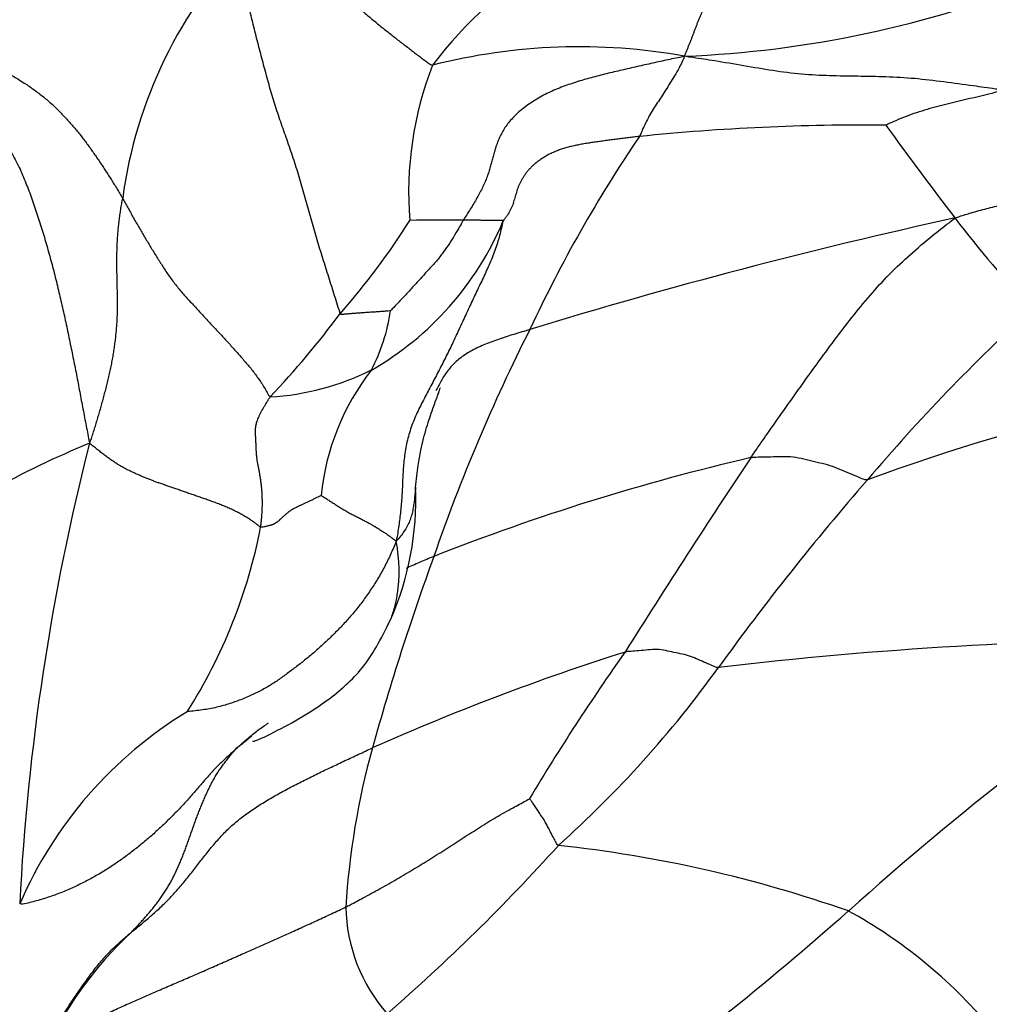
# Model space of a CAD drawing. Units: millimetres. Extents: x 0 to 1453, y 0 to 2782.
# Drawn here: x 204 to 218, y 2281 to 2295 of the extents above; entities that cross this region are included whole.
import ezdxf
from ezdxf import colors
from ezdxf.entities.mleader import LeaderData, LeaderLine
from ezdxf.math import Vec2, Vec3

# ---------------------------------------------------------------- set-up
doc = ezdxf.new("R2010")
doc.units = ezdxf.units.MM
doc.layers.add('DV7_Défaut', color=7, linetype='Continuous')
doc.layers.add('Défaut', color=7, linetype='Continuous')

# ---------------------------------------------------------------- blocks, each defined once
blk = doc.blocks.new('_DOT')
at = {"color": 0}
blk.add_line((0, 0), (-1, 0), dxfattribs=at)
at = {"color": 0, "const_width": 0.333}
blk.add_lwpolyline([(-0.1665, 0, 1), (0.1665, 0, 1)], format="xyb", close=True, dxfattribs=at)
blk = doc.blocks.new('SE6')
at = {"layer": 'DV7_Défaut', "color": 7, "linetype": 'Continuous'}
for centre, radius, start, end in [((211.721, 2291.76), 6.359, 135.6687, 172.3876), ((214.305, 2291.046), 5.693, 120.3357, 143.1762), ((212.657, 2309.691), 15.119, 272.3243, 291.6713), ((211.8, 2286.389), 8.327, 79.837, 104.2691), ((214.297, 2292.683), 4.883, 158.6773, 184.5976), ((215.796, 2262.377), 31.247, 89.4737, 95.8016), ((250.992, 2318.614), 42.933, 215.5997, 217.7592), ((228.471, 2282.696), 19.147, 145.7818, 155.0671), ((200.847, 2297.694), 10.142, 318.6427, 327.807), ((206.732, 2293.966), 4.342, 299.8872, 337.081), ((209.89, 2275.018), 17.279, 89.0458, 91.5283), ((233.495, 2217.44), 76.67, 102.38572, 106.97737), ((227.543, 2300.201), 13.12, 216.8952, 224.1716), ((198.078, 2298.72), 12.941, 316.5837, 323.3423), ((206.481, 2291.439), 2.712, 332.882, 351.2999), ((235.213, 2272.28), 25.385, 132.29, 139.796), ((233.876, 2279.26), 25.511, 153.1861, 160.9202), ((225.926, 2261.263), 29.206, 95.5969, 110.2326), ((207.244, 2293.557), 3.739, 273.5919, 296.208), ((211.56, 2288.116), 3.385, 141.9494, 174.3381), ((209.851, 2277.226), 12.917, 112.2794, 119.0523), ((236.753, 2281.068), 32.817, 165.6903, 177.069), ((221.38, 2258.101), 31.702, 103.1011, 111.4901), ((327.073, 2214.043), 135.488, 146.4219, 147.78902), ((243.561, 2264.491), 36.794, 138.9232, 144.1363), ((205.322, 2288.402), 4.193, 336.2234, 2.1953), ((200.099, 2289.403), 7.38, 327.4188, 349.1092), ((244.947, 2274.819), 37.43, 160.0354, 164.3383), ((220.412, 2229.7), 56.74, 89.9912, 96.7498), ((245.891, 2248.787), 45.458, 124.076, 131.8558), ((222.868, 2253.446), 34.435, 107.6312, 113.9196), ((239.112, 2267.43), 32.653, 144.7754, 149.0654), ((201.132, 2295.152), 15.555, 311.829, 324.1714), ((209.397, 2280.384), 5.911, 121.399, 156.4394), ((219.483, 2282.015), 10.969, 164.6232, 176.4099), ((191.372, 2301.675), 27.083, 310.9233, 318.0237), ((209.569, 2265.566), 18.1, 70.6756, 83.8578), ((210.865, 2282.747), 2.33, 181.1171, 221.2158), ((184.02, 2318.347), 47.636, 305.9607, 311.4575), ((212.255, 2276.594), 6.895, 40.1133, 61.368), ((209.184, 2278.427), 5.354, 132.9047, 155.9761)]:
    blk.add_arc(centre, radius, start, end, dxfattribs=at)
for points in [[(208.459, 2290.993), (208.448, 2291.02), (208.421, 2291.107), (208.38, 2291.237), (208.339, 2291.368), (208.298, 2291.499), (208.257, 2291.629), (208.216, 2291.76), (208.175, 2291.89), (208.135, 2292.021), (208.096, 2292.152), (208.059, 2292.282), (208.022, 2292.413), (207.986, 2292.543), (207.949, 2292.674), (207.912, 2292.804), (207.874, 2292.934), (207.834, 2293.064), (207.792, 2293.193), (207.748, 2293.321), (207.703, 2293.449), (207.659, 2293.574), (207.615, 2293.699), (207.574, 2293.822), (207.535, 2293.944), (207.498, 2294.066), (207.463, 2294.188), (207.429, 2294.31), (207.396, 2294.433), (207.363, 2294.557), (207.331, 2294.682), (207.298, 2294.807), (207.266, 2294.933), (207.234, 2295.058), (207.205, 2295.181), (207.178, 2295.301), (207.157, 2295.416), (207.141, 2295.525), (207.132, 2295.625), (207.129, 2295.718), (207.131, 2295.803), (207.137, 2295.883), (207.146, 2295.96), (207.155, 2296.036), (207.165, 2296.111), (207.171, 2296.16), (207.172, 2296.203)], [(207.172, 2296.203), (207.205, 2296.193), (207.24, 2296.179), (207.292, 2296.161), (207.344, 2296.142), (207.396, 2296.125), (207.447, 2296.108), (207.499, 2296.092), (207.551, 2296.075), (207.604, 2296.057), (207.657, 2296.037), (207.711, 2296.016), (207.766, 2295.992), (207.822, 2295.965), (207.879, 2295.934), (207.938, 2295.9), (207.997, 2295.862), (208.057, 2295.821), (208.117, 2295.776), (208.178, 2295.728), (208.238, 2295.678), (208.299, 2295.626), (208.36, 2295.574), (208.421, 2295.52), (208.482, 2295.466), (208.544, 2295.412), (208.606, 2295.358), (208.668, 2295.303), (208.73, 2295.249), (208.792, 2295.196), (208.855, 2295.142), (208.917, 2295.09), (208.98, 2295.038), (209.043, 2294.987), (209.105, 2294.937), (209.168, 2294.888), (209.23, 2294.84), (209.291, 2294.792), (209.351, 2294.746), (209.411, 2294.7), (209.469, 2294.656), (209.526, 2294.612), (209.582, 2294.57), (209.637, 2294.529), (209.691, 2294.489), (209.727, 2294.463), (209.748, 2294.458)], [(213.27, 2294.585), (213.276, 2294.604), (213.288, 2294.631), (213.305, 2294.673), (213.322, 2294.716), (213.339, 2294.758), (213.356, 2294.801), (213.373, 2294.844), (213.389, 2294.887), (213.406, 2294.931), (213.422, 2294.974), (213.439, 2295.018), (213.456, 2295.062), (213.473, 2295.105), (213.491, 2295.148), (213.509, 2295.19), (213.527, 2295.232), (213.546, 2295.274), (213.564, 2295.315), (213.583, 2295.356), (213.602, 2295.397), (213.621, 2295.438), (213.64, 2295.479), (213.659, 2295.52), (213.679, 2295.56), (213.699, 2295.601), (213.72, 2295.64), (213.741, 2295.679), (213.762, 2295.716), (213.784, 2295.751), (213.807, 2295.785), (213.83, 2295.817), (213.853, 2295.848), (213.877, 2295.878), (213.901, 2295.908), (213.926, 2295.937), (213.951, 2295.966), (213.977, 2295.993), (214.003, 2296.018), (214.029, 2296.042), (214.056, 2296.064), (214.082, 2296.086), (214.109, 2296.107), (214.136, 2296.128), (214.162, 2296.148), (214.18, 2296.162), (214.187, 2296.17)], [(202.856, 2294.867), (202.88, 2294.864), (202.929, 2294.835), (203.003, 2294.792), (203.076, 2294.75), (203.15, 2294.708), (203.225, 2294.666), (203.299, 2294.626), (203.374, 2294.585), (203.449, 2294.545), (203.524, 2294.505), (203.6, 2294.465), (203.675, 2294.425), (203.749, 2294.384), (203.824, 2294.342), (203.897, 2294.3), (203.97, 2294.256), (204.042, 2294.211), (204.112, 2294.165), (204.18, 2294.117), (204.246, 2294.068), (204.31, 2294.018), (204.372, 2293.966), (204.431, 2293.914), (204.488, 2293.86), (204.543, 2293.805), (204.597, 2293.75), (204.649, 2293.694), (204.699, 2293.638), (204.748, 2293.582), (204.795, 2293.524), (204.841, 2293.466), (204.886, 2293.407), (204.93, 2293.348), (204.973, 2293.288), (205.015, 2293.228), (205.057, 2293.168), (205.099, 2293.106), (205.14, 2293.045), (205.18, 2292.982), (205.221, 2292.92), (205.261, 2292.856), (205.301, 2292.793), (205.341, 2292.73), (205.38, 2292.666), (205.405, 2292.624), (205.418, 2292.602)], [(213.27, 2294.585), (213.219, 2294.572), (213.147, 2294.558), (213.039, 2294.535), (212.931, 2294.512), (212.823, 2294.488), (212.716, 2294.464), (212.608, 2294.439), (212.501, 2294.415), (212.393, 2294.39), (212.286, 2294.365), (212.178, 2294.34), (212.071, 2294.313), (211.965, 2294.285), (211.858, 2294.255), (211.753, 2294.223), (211.648, 2294.188), (211.545, 2294.151), (211.443, 2294.11), (211.345, 2294.064), (211.25, 2294.014), (211.159, 2293.959), (211.073, 2293.9), (210.992, 2293.838), (210.918, 2293.774), (210.852, 2293.707), (210.795, 2293.639), (210.748, 2293.571), (210.708, 2293.502), (210.676, 2293.435), (210.65, 2293.368), (210.628, 2293.301), (210.608, 2293.236), (210.59, 2293.17), (210.573, 2293.105), (210.555, 2293.038), (210.534, 2292.97), (210.51, 2292.901), (210.482, 2292.829), (210.449, 2292.756), (210.411, 2292.681), (210.369, 2292.605), (210.324, 2292.527), (210.276, 2292.449), (210.226, 2292.37), (210.192, 2292.317), (210.178, 2292.295)], [(203.145, 2294.067), (203.174, 2294.055), (203.23, 2294.003), (203.313, 2293.924), (203.396, 2293.843), (203.478, 2293.758), (203.558, 2293.669), (203.635, 2293.576), (203.709, 2293.479), (203.779, 2293.378), (203.844, 2293.275), (203.904, 2293.168), (203.959, 2293.06), (204.009, 2292.951), (204.055, 2292.841), (204.098, 2292.731), (204.139, 2292.621), (204.178, 2292.509), (204.215, 2292.397), (204.252, 2292.284), (204.289, 2292.171), (204.324, 2292.056), (204.358, 2291.939), (204.391, 2291.822), (204.423, 2291.704), (204.454, 2291.586), (204.484, 2291.467), (204.513, 2291.347), (204.542, 2291.227), (204.569, 2291.107), (204.597, 2290.987), (204.623, 2290.866), (204.649, 2290.745), (204.674, 2290.624), (204.699, 2290.502), (204.724, 2290.381), (204.748, 2290.26), (204.772, 2290.139), (204.795, 2290.018), (204.818, 2289.897), (204.84, 2289.777), (204.863, 2289.658), (204.886, 2289.539), (204.908, 2289.421), (204.931, 2289.304), (204.946, 2289.225), (204.954, 2289.179)], [(212.638, 2293.464), (212.612, 2293.461), (212.562, 2293.455), (212.488, 2293.446), (212.413, 2293.436), (212.338, 2293.427), (212.264, 2293.417), (212.189, 2293.408), (212.115, 2293.398), (212.042, 2293.388), (211.97, 2293.378), (211.898, 2293.367), (211.828, 2293.355), (211.758, 2293.341), (211.691, 2293.326), (211.625, 2293.31), (211.562, 2293.291), (211.502, 2293.27), (211.445, 2293.247), (211.391, 2293.222), (211.34, 2293.194), (211.292, 2293.165), (211.246, 2293.135), (211.203, 2293.103), (211.164, 2293.07), (211.127, 2293.036), (211.094, 2293.001), (211.064, 2292.966), (211.037, 2292.93), (211.013, 2292.893), (210.991, 2292.856), (210.971, 2292.818), (210.954, 2292.78), (210.939, 2292.742), (210.926, 2292.703), (210.914, 2292.665), (210.902, 2292.626), (210.891, 2292.588), (210.88, 2292.549), (210.868, 2292.511), (210.853, 2292.472), (210.835, 2292.434), (210.813, 2292.395), (210.787, 2292.357), (210.759, 2292.318), (210.739, 2292.293), (210.73, 2292.276)], [(204.954, 2289.179), (204.972, 2289.212), (204.988, 2289.263), (205.012, 2289.341), (205.036, 2289.418), (205.06, 2289.496), (205.083, 2289.575), (205.106, 2289.653), (205.128, 2289.732), (205.15, 2289.811), (205.171, 2289.891), (205.191, 2289.97), (205.211, 2290.05), (205.23, 2290.13), (205.248, 2290.211), (205.265, 2290.291), (205.28, 2290.372), (205.294, 2290.453), (205.305, 2290.533), (205.316, 2290.613), (205.325, 2290.693), (205.332, 2290.771), (205.338, 2290.848), (205.342, 2290.925), (205.345, 2291.001), (205.347, 2291.076), (205.346, 2291.151), (205.345, 2291.226), (205.344, 2291.3), (205.342, 2291.375), (205.341, 2291.449), (205.339, 2291.524), (205.338, 2291.6), (205.337, 2291.675), (205.337, 2291.751), (205.338, 2291.827), (205.34, 2291.903), (205.343, 2291.98), (205.347, 2292.057), (205.353, 2292.134), (205.36, 2292.212), (205.369, 2292.289), (205.38, 2292.367), (205.391, 2292.445), (205.404, 2292.523), (205.414, 2292.575), (205.418, 2292.602)], [(205.418, 2292.602), (205.43, 2292.58), (205.454, 2292.537), (205.489, 2292.471), (205.525, 2292.405), (205.562, 2292.34), (205.599, 2292.274), (205.637, 2292.209), (205.675, 2292.143), (205.714, 2292.077), (205.753, 2292.012), (205.793, 2291.946), (205.833, 2291.88), (205.874, 2291.814), (205.916, 2291.747), (205.958, 2291.68), (206.001, 2291.612), (206.045, 2291.545), (206.093, 2291.477), (206.143, 2291.411), (206.195, 2291.346), (206.25, 2291.281), (206.306, 2291.218), (206.363, 2291.156), (206.421, 2291.094), (206.478, 2291.032), (206.535, 2290.971), (206.591, 2290.91), (206.647, 2290.849), (206.703, 2290.79), (206.758, 2290.731), (206.812, 2290.672), (206.866, 2290.614), (206.918, 2290.556), (206.97, 2290.499), (207.021, 2290.442), (207.071, 2290.385), (207.121, 2290.327), (207.17, 2290.27), (207.219, 2290.211), (207.265, 2290.151), (207.311, 2290.089), (207.355, 2290.024), (207.397, 2289.956), (207.437, 2289.886), (207.464, 2289.839), (207.478, 2289.825)], [(210.73, 2292.276), (210.727, 2292.254), (210.711, 2292.184), (210.685, 2292.079), (210.655, 2291.975), (210.62, 2291.872), (210.581, 2291.77), (210.538, 2291.669), (210.493, 2291.57), (210.446, 2291.47), (210.399, 2291.371), (210.352, 2291.272), (210.305, 2291.173), (210.258, 2291.073), (210.212, 2290.973), (210.166, 2290.873), (210.12, 2290.773), (210.073, 2290.673), (210.026, 2290.573), (209.977, 2290.473), (209.928, 2290.374), (209.878, 2290.275), (209.827, 2290.177), (209.776, 2290.078), (209.724, 2289.98), (209.672, 2289.881), (209.62, 2289.783), (209.57, 2289.684), (209.522, 2289.584), (209.479, 2289.482), (209.441, 2289.379), (209.409, 2289.275), (209.384, 2289.17), (209.364, 2289.064), (209.351, 2288.958), (209.341, 2288.853), (209.334, 2288.748), (209.329, 2288.643), (209.325, 2288.539), (209.319, 2288.435), (209.311, 2288.333), (209.302, 2288.23), (209.29, 2288.128), (209.276, 2288.026), (209.261, 2287.925), (209.25, 2287.857), (209.239, 2287.812)], [(207.346, 2288.008), (207.348, 2288.029), (207.353, 2288.068), (207.359, 2288.127), (207.364, 2288.186), (207.368, 2288.245), (207.37, 2288.303), (207.37, 2288.361), (207.369, 2288.418), (207.367, 2288.474), (207.363, 2288.528), (207.358, 2288.581), (207.352, 2288.632), (207.345, 2288.682), (207.337, 2288.732), (207.328, 2288.78), (207.319, 2288.828), (207.31, 2288.874), (207.302, 2288.918), (207.295, 2288.959), (207.291, 2288.997), (207.288, 2289.032), (207.286, 2289.065), (207.285, 2289.098), (207.284, 2289.13), (207.282, 2289.161), (207.281, 2289.192), (207.279, 2289.222), (207.278, 2289.251), (207.276, 2289.28), (207.274, 2289.307), (207.273, 2289.334), (207.273, 2289.362), (207.275, 2289.39), (207.279, 2289.42), (207.285, 2289.451), (207.295, 2289.484), (207.308, 2289.518), (207.323, 2289.553), (207.34, 2289.589), (207.359, 2289.625), (207.379, 2289.662), (207.402, 2289.701), (207.426, 2289.742), (207.451, 2289.784), (207.469, 2289.812), (207.478, 2289.825)], [(207.346, 2288.008), (207.333, 2288.013), (207.305, 2288.036), (207.262, 2288.069), (207.215, 2288.102), (207.166, 2288.135), (207.113, 2288.166), (207.057, 2288.198), (206.998, 2288.228), (206.937, 2288.257), (206.874, 2288.285), (206.81, 2288.312), (206.745, 2288.338), (206.68, 2288.362), (206.615, 2288.385), (206.55, 2288.408), (206.485, 2288.43), (206.421, 2288.452), (206.359, 2288.473), (206.297, 2288.495), (206.237, 2288.516), (206.177, 2288.537), (206.119, 2288.558), (206.062, 2288.577), (206.006, 2288.596), (205.952, 2288.615), (205.899, 2288.633), (205.847, 2288.652), (205.797, 2288.671), (205.747, 2288.691), (205.699, 2288.711), (205.651, 2288.732), (205.603, 2288.753), (205.555, 2288.775), (205.507, 2288.798), (205.459, 2288.822), (205.411, 2288.848), (205.363, 2288.876), (205.315, 2288.907), (205.266, 2288.94), (205.216, 2288.975), (205.166, 2289.013), (205.115, 2289.052), (205.063, 2289.092), (205.011, 2289.134), (204.976, 2289.162), (204.954, 2289.179)], [(208.192, 2288.45), (208.183, 2288.444), (208.154, 2288.43), (208.111, 2288.41), (208.07, 2288.391), (208.029, 2288.372), (207.989, 2288.353), (207.95, 2288.334), (207.912, 2288.316), (207.877, 2288.299), (207.845, 2288.283), (207.816, 2288.268), (207.79, 2288.254), (207.767, 2288.241), (207.748, 2288.228), (207.731, 2288.215), (207.717, 2288.204), (207.704, 2288.192), (207.691, 2288.181), (207.679, 2288.171), (207.667, 2288.161), (207.657, 2288.151), (207.647, 2288.142), (207.637, 2288.133), (207.628, 2288.124), (207.62, 2288.116), (207.611, 2288.108), (207.603, 2288.1), (207.595, 2288.093), (207.586, 2288.086), (207.577, 2288.079), (207.569, 2288.073), (207.559, 2288.067), (207.55, 2288.061), (207.54, 2288.056), (207.531, 2288.05), (207.52, 2288.045), (207.51, 2288.041), (207.498, 2288.037), (207.485, 2288.033), (207.47, 2288.029), (207.451, 2288.024), (207.429, 2288.019), (207.404, 2288.014), (207.376, 2288.008), (207.357, 2288.004), (207.346, 2288.008)], [(208.192, 2288.45), (208.195, 2288.448), (208.212, 2288.438), (208.237, 2288.423), (208.261, 2288.407), (208.286, 2288.391), (208.31, 2288.375), (208.335, 2288.359), (208.359, 2288.344), (208.384, 2288.328), (208.409, 2288.312), (208.434, 2288.296), (208.459, 2288.281), (208.484, 2288.265), (208.509, 2288.25), (208.534, 2288.235), (208.559, 2288.22), (208.585, 2288.206), (208.611, 2288.192), (208.637, 2288.179), (208.662, 2288.166), (208.688, 2288.153), (208.714, 2288.14), (208.74, 2288.126), (208.766, 2288.113), (208.791, 2288.1), (208.817, 2288.086), (208.842, 2288.073), (208.867, 2288.059), (208.891, 2288.045), (208.916, 2288.031), (208.939, 2288.017), (208.963, 2288.003), (208.986, 2287.989), (209.008, 2287.975), (209.031, 2287.96), (209.053, 2287.946), (209.076, 2287.931), (209.098, 2287.917), (209.119, 2287.902), (209.14, 2287.887), (209.161, 2287.872), (209.18, 2287.857), (209.2, 2287.842), (209.219, 2287.827), (209.231, 2287.818), (209.239, 2287.812)], [(209.239, 2287.812), (209.226, 2287.772), (209.2, 2287.713), (209.161, 2287.625), (209.119, 2287.537), (209.076, 2287.45), (209.03, 2287.365), (208.981, 2287.282), (208.93, 2287.202), (208.878, 2287.125), (208.826, 2287.049), (208.772, 2286.974), (208.718, 2286.902), (208.661, 2286.832), (208.604, 2286.764), (208.545, 2286.697), (208.485, 2286.632), (208.425, 2286.569), (208.363, 2286.508), (208.302, 2286.448), (208.24, 2286.391), (208.179, 2286.335), (208.118, 2286.28), (208.056, 2286.226), (207.993, 2286.174), (207.929, 2286.124), (207.864, 2286.073), (207.8, 2286.024), (207.735, 2285.975), (207.67, 2285.927), (207.604, 2285.88), (207.536, 2285.834), (207.465, 2285.79), (207.391, 2285.747), (207.315, 2285.706), (207.236, 2285.668), (207.154, 2285.631), (207.07, 2285.597), (206.983, 2285.565), (206.894, 2285.535), (206.802, 2285.509), (206.707, 2285.485), (206.609, 2285.466), (206.508, 2285.451), (206.405, 2285.439), (206.334, 2285.431), (206.317, 2285.429)], [(207.006, 2284.914), (206.986, 2284.897), (206.946, 2284.86), (206.886, 2284.805), (206.826, 2284.75), (206.768, 2284.693), (206.711, 2284.636), (206.656, 2284.577), (206.602, 2284.517), (206.549, 2284.456), (206.496, 2284.395), (206.443, 2284.333), (206.39, 2284.272), (206.336, 2284.211), (206.281, 2284.15), (206.225, 2284.09), (206.168, 2284.031), (206.11, 2283.971), (206.051, 2283.913), (205.991, 2283.855), (205.93, 2283.797), (205.867, 2283.74), (205.804, 2283.684), (205.74, 2283.629), (205.674, 2283.574), (205.607, 2283.521), (205.539, 2283.468), (205.47, 2283.416), (205.4, 2283.365), (205.329, 2283.316), (205.257, 2283.267), (205.183, 2283.219), (205.107, 2283.173), (205.03, 2283.129), (204.952, 2283.086), (204.872, 2283.044), (204.79, 2283.004), (204.706, 2282.965), (204.621, 2282.928), (204.534, 2282.893), (204.446, 2282.86), (204.355, 2282.829), (204.262, 2282.801), (204.168, 2282.775), (204.071, 2282.75), (204.007, 2282.736), (203.979, 2282.746)], [(205.539, 2282.349), (205.563, 2282.369), (205.611, 2282.408), (205.684, 2282.468), (205.756, 2282.528), (205.827, 2282.589), (205.896, 2282.651), (205.965, 2282.715), (206.031, 2282.78), (206.096, 2282.847), (206.159, 2282.916), (206.221, 2282.986), (206.281, 2283.057), (206.339, 2283.129), (206.397, 2283.202), (206.454, 2283.276), (206.511, 2283.349), (206.568, 2283.423), (206.626, 2283.496), (206.685, 2283.567), (206.746, 2283.638), (206.81, 2283.707), (206.875, 2283.774), (206.944, 2283.839), (207.016, 2283.902), (207.091, 2283.962), (207.17, 2284.019), (207.251, 2284.074), (207.334, 2284.128), (207.419, 2284.181), (207.506, 2284.232), (207.594, 2284.282), (207.683, 2284.331), (207.774, 2284.379), (207.866, 2284.426), (207.958, 2284.473), (208.051, 2284.519), (208.145, 2284.565), (208.24, 2284.611), (208.334, 2284.656), (208.429, 2284.701), (208.524, 2284.746), (208.62, 2284.79), (208.715, 2284.835), (208.811, 2284.879), (208.875, 2284.909), (208.907, 2284.923)], [(205.539, 2282.349), (205.553, 2282.364), (205.583, 2282.395), (205.627, 2282.441), (205.67, 2282.488), (205.713, 2282.536), (205.755, 2282.584), (205.797, 2282.633), (205.838, 2282.682), (205.879, 2282.733), (205.918, 2282.785), (205.956, 2282.839), (205.994, 2282.893), (206.03, 2282.949), (206.064, 2283.005), (206.097, 2283.064), (206.128, 2283.123), (206.157, 2283.183), (206.186, 2283.245), (206.213, 2283.307), (206.239, 2283.37), (206.265, 2283.434), (206.289, 2283.498), (206.313, 2283.562), (206.336, 2283.627), (206.36, 2283.692), (206.383, 2283.758), (206.406, 2283.823), (206.429, 2283.888), (206.453, 2283.953), (206.478, 2284.018), (206.503, 2284.083), (206.53, 2284.147), (206.557, 2284.212), (206.584, 2284.275), (206.614, 2284.339), (206.644, 2284.401), (206.677, 2284.463), (206.712, 2284.523), (206.749, 2284.583), (206.788, 2284.641), (206.828, 2284.698), (206.871, 2284.753), (206.915, 2284.808), (206.959, 2284.862), (206.99, 2284.897), (207.006, 2284.914)], [(204.293, 2280.607), (204.315, 2280.631), (204.362, 2280.677), (204.434, 2280.744), (204.509, 2280.808), (204.588, 2280.869), (204.67, 2280.928), (204.756, 2280.983), (204.845, 2281.036), (204.936, 2281.086), (205.029, 2281.135), (205.125, 2281.181), (205.222, 2281.226), (205.32, 2281.271), (205.419, 2281.316), (205.519, 2281.36), (205.618, 2281.404), (205.719, 2281.448), (205.819, 2281.492), (205.919, 2281.536), (206.02, 2281.579), (206.121, 2281.623), (206.222, 2281.666), (206.323, 2281.71), (206.424, 2281.753), (206.525, 2281.797), (206.626, 2281.841), (206.727, 2281.886), (206.828, 2281.93), (206.928, 2281.974), (207.029, 2282.019), (207.13, 2282.063), (207.231, 2282.107), (207.332, 2282.152), (207.432, 2282.197), (207.533, 2282.241), (207.634, 2282.286), (207.735, 2282.332), (207.835, 2282.377), (207.935, 2282.423), (208.036, 2282.469), (208.136, 2282.515), (208.236, 2282.561), (208.336, 2282.608), (208.436, 2282.655), (208.503, 2282.686), (208.535, 2282.702)], [(201.798, 2280.136), (201.831, 2280.132), (201.91, 2280.131), (202.029, 2280.131), (202.147, 2280.133), (202.265, 2280.135), (202.383, 2280.14), (202.501, 2280.146), (202.618, 2280.155), (202.735, 2280.164), (202.851, 2280.176), (202.967, 2280.19), (203.081, 2280.206), (203.194, 2280.225), (203.306, 2280.248), (203.415, 2280.275), (203.521, 2280.307), (203.623, 2280.344), (203.722, 2280.386), (203.817, 2280.434), (203.907, 2280.487), (203.992, 2280.544), (204.073, 2280.606), (204.149, 2280.673), (204.221, 2280.742), (204.288, 2280.815), (204.353, 2280.89), (204.414, 2280.967), (204.474, 2281.046), (204.532, 2281.126), (204.589, 2281.206), (204.645, 2281.288), (204.7, 2281.37), (204.756, 2281.452), (204.812, 2281.534), (204.868, 2281.616), (204.925, 2281.697), (204.984, 2281.777), (205.044, 2281.856), (205.107, 2281.933), (205.172, 2282.008), (205.241, 2282.081), (205.312, 2282.151), (205.386, 2282.218), (205.462, 2282.284), (205.513, 2282.328), (205.539, 2282.349)]]:
    blk.add_open_spline(points, degree=3, dxfattribs=at)
for points, knots in [([(213.27, 2294.585), (213.264, 2294.568), (213.243, 2294.524), (213.204, 2294.442), (213.147, 2294.338), (213.081, 2294.235), (213.019, 2294.131), (212.962, 2294.041), (212.903, 2293.954), (212.844, 2293.867), (212.788, 2293.778), (212.738, 2293.677), (212.692, 2293.583), (212.66, 2293.511), (212.644, 2293.474), (212.638, 2293.464)], [0, 0, 0, 0, 0.022727, 0.090909, 0.181818, 0.272727, 0.363636, 0.454545, 0.545455, 0.636364, 0.727273, 0.818182, 0.909091, 0.977273, 1, 1, 1, 1]), ([(217.712, 2294.108), (217.683, 2294.117), (217.543, 2294.137), (217.269, 2294.175), (216.891, 2294.226), (216.484, 2294.276), (216.083, 2294.299), (215.688, 2294.304), (215.296, 2294.31), (214.905, 2294.328), (214.504, 2294.381), (214.099, 2294.451), (213.723, 2294.516), (213.457, 2294.555), (213.315, 2294.576), (213.27, 2294.585)], [0, 0, 0, 0, 0.022727, 0.090909, 0.181818, 0.272727, 0.363636, 0.454545, 0.545455, 0.636364, 0.727273, 0.818182, 0.909091, 0.977273, 1, 1, 1, 1]), ([(217.712, 2294.108), (217.7, 2294.104), (217.649, 2294.09), (217.548, 2294.063), (217.409, 2294.026), (217.257, 2293.993), (217.106, 2293.959), (216.957, 2293.922), (216.808, 2293.883), (216.658, 2293.843), (216.511, 2293.797), (216.365, 2293.745), (216.232, 2293.69), (216.136, 2293.647), (216.087, 2293.625), (216.083, 2293.622)], [0, 0, 0, 0, 0.022727, 0.090909, 0.181818, 0.272727, 0.363636, 0.454545, 0.545455, 0.636364, 0.727273, 0.818182, 0.909091, 0.977273, 1, 1, 1, 1]), ([(217.05, 2292.325), (217.076, 2292.335), (217.147, 2292.359), (217.291, 2292.404), (217.491, 2292.458), (217.709, 2292.513), (217.928, 2292.563), (218.147, 2292.607), (218.366, 2292.652), (218.582, 2292.699), (218.8, 2292.745), (219.01, 2292.806), (219.2, 2292.872), (219.338, 2292.922), (219.407, 2292.948), (219.423, 2292.956)], [0, 0, 0, 0, 0.022727, 0.090909, 0.181818, 0.272727, 0.363636, 0.454545, 0.545455, 0.636364, 0.727273, 0.818182, 0.909091, 0.977273, 1, 1, 1, 1]), ([(210.178, 2292.295), (210.17, 2292.281), (210.148, 2292.242), (210.103, 2292.165), (210.04, 2292.058), (209.965, 2291.941), (209.883, 2291.825), (209.791, 2291.708), (209.686, 2291.595), (209.582, 2291.482), (209.478, 2291.367), (209.373, 2291.253), (209.275, 2291.149), (209.204, 2291.073), (209.168, 2291.036), (209.162, 2291.028)], [0, 0, 0, 0, 0.022727, 0.090909, 0.181818, 0.272727, 0.363636, 0.454545, 0.545455, 0.636364, 0.727273, 0.818182, 0.909091, 0.977273, 1, 1, 1, 1]), ([(210.73, 2292.276), (210.732, 2292.289), (210.721, 2292.289), (210.698, 2292.289), (210.665, 2292.29), (210.627, 2292.29), (210.581, 2292.291), (210.528, 2292.291), (210.473, 2292.292), (210.416, 2292.293), (210.358, 2292.293), (210.299, 2292.294), (210.244, 2292.295), (210.204, 2292.295), (210.183, 2292.295), (210.178, 2292.295)], [0, 0, 0, 0, 0.022727, 0.090909, 0.181818, 0.272727, 0.363636, 0.454545, 0.545455, 0.636364, 0.727273, 0.818182, 0.909091, 0.977273, 1, 1, 1, 1]), ([(214.194, 2288.978), (214.213, 2289.006), (214.289, 2289.116), (214.443, 2289.335), (214.654, 2289.637), (214.887, 2289.965), (215.122, 2290.291), (215.36, 2290.615), (215.604, 2290.935), (215.859, 2291.246), (216.128, 2291.544), (216.423, 2291.818), (216.702, 2292.058), (216.912, 2292.22), (217.018, 2292.3), (217.05, 2292.325)], [0, 0, 0, 0, 0.022727, 0.090909, 0.181818, 0.272727, 0.363636, 0.454545, 0.545455, 0.636364, 0.727273, 0.818182, 0.909091, 0.977273, 1, 1, 1, 1]), ([(209.162, 2291.028), (209.16, 2291.028), (209.14, 2291.027), (209.098, 2291.023), (209.04, 2291.019), (208.976, 2291.014), (208.912, 2291.01), (208.847, 2291.006), (208.783, 2291.002), (208.718, 2290.996), (208.654, 2290.992), (208.59, 2290.987), (208.531, 2290.982), (208.488, 2290.978), (208.467, 2290.977), (208.459, 2290.993)], [0, 0, 0, 0, 0.022727, 0.090909, 0.181818, 0.272727, 0.363636, 0.454545, 0.545455, 0.636364, 0.727273, 0.818182, 0.909091, 0.977273, 1, 1, 1, 1]), ([(211.108, 2290.768), (211.07, 2290.756), (210.996, 2290.734), (210.885, 2290.7), (210.775, 2290.666), (210.667, 2290.63), (210.563, 2290.593), (210.463, 2290.553), (210.368, 2290.511), (210.28, 2290.465), (210.2, 2290.416), (210.127, 2290.363), (210.062, 2290.306), (210.004, 2290.246), (209.953, 2290.183), (209.907, 2290.117), (209.866, 2290.049), (209.829, 2289.98), (209.806, 2289.934), (209.795, 2289.91)], [0, 0, 0, 0, 0.058947, 0.117893, 0.17684, 0.235786, 0.294733, 0.353679, 0.412626, 0.471572, 0.530519, 0.589466, 0.648412, 0.707359, 0.766305, 0.825252, 0.884198, 0.943145, 1, 1, 1, 1]), ([(209.512, 2288.562), (209.522, 2288.676), (209.539, 2288.839), (209.589, 2289.123), (209.659, 2289.392), (209.746, 2289.652), (209.809, 2289.817), (209.839, 2289.898), (209.853, 2289.943), (209.853, 2289.954), (209.85, 2289.955)], [0, 0, 0, 0, 0.177013, 0.302555, 0.495235, 0.669238, 0.804588, 0.862757, 0.9179, 1, 1, 1, 1]), ([(215.825, 2288.667), (215.8, 2288.664), (215.755, 2288.682), (215.665, 2288.719), (215.542, 2288.77), (215.407, 2288.83), (215.268, 2288.879), (215.121, 2288.911), (214.973, 2288.946), (214.827, 2288.985), (214.673, 2288.994), (214.514, 2288.987), (214.37, 2288.984), (214.265, 2288.982), (214.212, 2288.981), (214.194, 2288.978)], [0, 0, 0, 0, 0.022727, 0.090909, 0.181818, 0.272727, 0.363636, 0.454545, 0.545455, 0.636364, 0.727273, 0.818182, 0.909091, 0.977273, 1, 1, 1, 1]), ([(209.512, 2288.565), (209.511, 2288.559), (209.508, 2288.526), (209.502, 2288.468), (209.494, 2288.391), (209.484, 2288.314), (209.471, 2288.239), (209.453, 2288.165), (209.429, 2288.092), (209.395, 2288.02), (209.351, 2287.949), (209.301, 2287.879), (209.264, 2287.833), (209.239, 2287.812)], [0, 0, 0, 0, 0.021739, 0.119565, 0.217391, 0.315217, 0.413044, 0.51087, 0.608696, 0.706522, 0.804348, 0.902174, 1, 1, 1, 1]), ([(209.158, 2286.71), (209.163, 2286.721), (209.179, 2286.76), (209.202, 2286.827), (209.226, 2286.911), (209.245, 2286.997), (209.259, 2287.085), (209.27, 2287.173), (209.278, 2287.262), (209.281, 2287.352), (209.281, 2287.442), (209.276, 2287.533), (209.268, 2287.624), (209.257, 2287.715), (209.247, 2287.775), (209.239, 2287.812)], [0, 0, 0, 0, 0.034951, 0.115372, 0.195793, 0.276214, 0.356634, 0.437055, 0.517476, 0.597896, 0.678317, 0.758738, 0.839159, 0.919579, 1, 1, 1, 1]), ([(209.766, 2287.599), (209.733, 2287.585), (209.666, 2287.557), (209.567, 2287.515), (209.471, 2287.473), (209.408, 2287.444), (209.377, 2287.431)], [0, 0, 0, 0, 0.253064, 0.506128, 0.759192, 1, 1, 1, 1]), ([(207.235, 2285.024), (207.237, 2285.021), (207.241, 2285.018), (207.262, 2285.021), (207.289, 2285.03), (207.325, 2285.044), (207.388, 2285.072), (207.719, 2285.235), (208.197, 2285.501), (208.816, 2286.03), (209.027, 2286.443), (209.159, 2286.711)], [0, 0, 0, 0, 0.034366, 0.054704, 0.073057, 0.090679, 0.109024, 0.152759, 0.465091, 0.70402, 1, 1, 1, 1]), ([(213.743, 2286.047), (213.72, 2286.046), (213.684, 2286.062), (213.612, 2286.092), (213.513, 2286.135), (213.407, 2286.183), (213.297, 2286.222), (213.179, 2286.245), (213.062, 2286.27), (212.945, 2286.299), (212.822, 2286.3), (212.695, 2286.286), (212.579, 2286.277), (212.495, 2286.27), (212.453, 2286.267), (212.438, 2286.263)], [0, 0, 0, 0, 0.022727, 0.090909, 0.181818, 0.272727, 0.363636, 0.454545, 0.545455, 0.636364, 0.727273, 0.818182, 0.909091, 0.977273, 1, 1, 1, 1]), ([(207.006, 2284.914), (207.027, 2284.934), (207.071, 2284.974), (207.137, 2285.032), (207.204, 2285.088), (207.273, 2285.144), (207.344, 2285.197), (207.405, 2285.241), (207.443, 2285.267), (207.457, 2285.276)], [0, 0, 0, 0, 0.15271, 0.30542, 0.458131, 0.610841, 0.763551, 0.916261, 1, 1, 1, 1]), ([(207.219, 2285.086), (207.216, 2285.083), (207.19, 2285.062), (207.142, 2285.023), (207.074, 2284.969), (207.029, 2284.933), (207.006, 2284.914)], [0, 0, 0, 0, 0.049637, 0.366424, 0.683212, 1, 1, 1, 1]), ([(208.535, 2282.702), (208.556, 2282.712), (208.637, 2282.754), (208.797, 2282.839), (209.017, 2282.957), (209.253, 2283.094), (209.487, 2283.232), (209.719, 2283.374), (209.948, 2283.52), (210.177, 2283.667), (210.405, 2283.814), (210.635, 2283.958), (210.853, 2284.077), (211.012, 2284.164), (211.092, 2284.207), (211.104, 2284.215)], [0, 0, 0, 0, 0.022727, 0.090909, 0.181818, 0.272727, 0.363636, 0.454545, 0.545455, 0.636364, 0.727273, 0.818182, 0.909091, 0.977273, 1, 1, 1, 1]), ([(211.506, 2283.562), (211.492, 2283.566), (211.482, 2283.587), (211.46, 2283.629), (211.429, 2283.686), (211.397, 2283.749), (211.364, 2283.812), (211.332, 2283.874), (211.297, 2283.934), (211.257, 2283.991), (211.219, 2284.049), (211.181, 2284.106), (211.145, 2284.158), (211.12, 2284.196), (211.106, 2284.214), (211.104, 2284.215)], [0, 0, 0, 0, 0.022727, 0.090909, 0.181818, 0.272727, 0.363636, 0.454545, 0.545455, 0.636364, 0.727273, 0.818182, 0.909091, 0.977273, 1, 1, 1, 1])]:
    blk.add_open_spline(points, degree=3, knots=knots, dxfattribs=at)

msp = doc.modelspace()

# ---------------------------------------------------------------- block references
at = {"layer": 'Défaut'}
msp.add_blockref('SE6', (0, 0), dxfattribs=at)

# ---------------------------------------------------------------- leaders
at = {"layer": 'Défaut', "color": 7, "linetype": 'Continuous'}
ml = msp.add_multileader_mtext('Standard', dxfattribs=at)
ml.set_content('{\\pxsm0.9;\\fSolid Edge ISO|b1||i0||c0|p34;\\W1.;05/03/2024\\P}', color=256)
ml.set_leader_properties()
ml.set_arrow_properties(name='DOT')
ml.build(insert=Vec2(0, 0))
ml.multileader.update_dxf_attribs({"leader_type": 0, "dogleg_length": 0, "arrow_head_size": 12})
ctx = ml.context
ctx.base_point, ctx.char_height, ctx.arrow_head_size = Vec3(1365.404, 2747.382), 12, 12
notes = []
notes.append((ctx, [(0, (0, 0, 0), (0, 0), (1, 0), 1, [])]))
ctx.mtext.insert = Vec3(1367.404, 2753.382)
for ctx, leaders in notes:
    for number, flags, end, landing, length, lines in leaders:
        leader = LeaderData()
        leader.index, (leader.has_last_leader_line, leader.has_dogleg_vector, leader.attachment_direction) = number, flags
        leader.last_leader_point, leader.dogleg_vector, leader.dogleg_length = Vec3(end), Vec3(landing), length
        for number, points, colour, breaks in lines:
            line = LeaderLine()
            line.index, line.vertices, line.color, line.breaks = number, Vec3.list(points), colors.encode_raw_color(colour), breaks
            leader.lines.append(line)
        ctx.leaders.append(leader)

doc.saveas('drawing.dxf')
